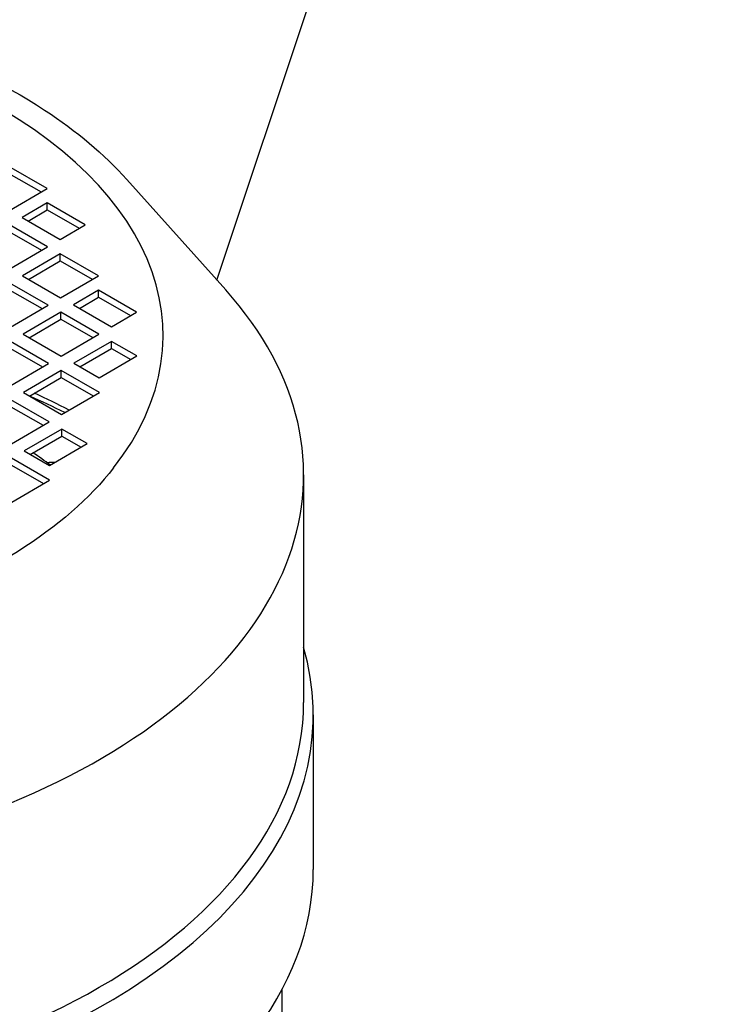
# Model space of a CAD drawing. Units: millimetres. Extents: x 311 to 4180, y 39 to 5448.
# Drawn here: x 1589 to 1689, y 4508 to 4646 of the extents above; entities that cross this region are included whole.
import ezdxf

# ---------------------------------------------------------------- set-up
doc = ezdxf.new("R2010")
doc.units = ezdxf.units.MM
doc.header["$LTSCALE"] = 20
doc.layers.add('Visible Edges(Hillmar_metric)', color=7, linetype='Continuous', lineweight=25)

msp = doc.modelspace()

# ---------------------------------------------------------------- linework, layer by layer
at = {"layer": 'Visible Edges(Hillmar_metric)'}
for p, q in [((1616.346, 4609.305), (1655.385, 4726.157)), ((1592.593, 4622.137), (1587.263, 4625.183)), ((1587.263, 4624.203), (1591.744, 4621.642)), ((1603.752, 4623.37), (1617.589, 4607.917)), ((1587.316, 4619.06), (1592.593, 4622.137)), ((1592.61, 4620.095), (1589.092, 4618.044)), ((1597.94, 4617.049), (1592.61, 4620.095)), ((1592.61, 4619.116), (1592.61, 4620.095)), ((1589.941, 4617.559), (1592.61, 4619.116)), ((1592.61, 4619.116), (1597.091, 4616.554)), ((1589.092, 4618.044), (1594.422, 4614.998)), ((1592.663, 4613.972), (1587.333, 4617.018)), ((1587.333, 4616.039), (1591.815, 4613.477)), ((1594.422, 4614.998), (1597.94, 4617.049)), ((1587.386, 4610.895), (1592.663, 4613.972)), ((1594.44, 4612.956), (1589.163, 4609.879)), ((1590.011, 4609.394), (1594.44, 4611.977)), ((1599.769, 4609.91), (1594.44, 4612.956)), ((1594.44, 4611.977), (1594.44, 4612.956)), ((1594.44, 4611.977), (1598.921, 4609.415)), ((1589.163, 4609.879), (1594.493, 4606.833)), ((1594.493, 4606.833), (1599.769, 4609.91)), ((1592.734, 4605.807), (1587.404, 4608.854)), ((1587.404, 4607.874), (1591.885, 4605.312)), ((1599.787, 4607.869), (1596.269, 4605.817)), ((1605.117, 4604.822), (1599.787, 4607.869)), ((1599.787, 4606.889), (1599.787, 4607.869)), ((1597.118, 4605.332), (1599.787, 4606.889)), ((1599.787, 4606.889), (1604.268, 4604.327)), ((1587.457, 4602.73), (1592.734, 4605.807)), ((1594.51, 4604.791), (1589.233, 4601.714)), ((1599.84, 4601.745), (1594.51, 4604.791)), ((1594.51, 4603.812), (1594.51, 4604.791)), ((1596.269, 4605.817), (1601.599, 4602.771)), ((1601.599, 4602.771), (1605.117, 4604.822)), ((1590.082, 4601.229), (1594.51, 4603.812)), ((1594.51, 4603.812), (1598.991, 4601.25)), ((1592.804, 4597.642), (1587.474, 4600.689)), ((1589.233, 4601.714), (1594.563, 4598.668)), ((1594.563, 4598.668), (1599.84, 4601.745)), ((1601.616, 4600.729), (1596.34, 4597.652)), ((1605.169, 4598.698), (1601.616, 4600.729)), ((1601.616, 4599.75), (1601.616, 4600.729)), ((1587.474, 4599.709), (1591.956, 4597.147)), ((1597.188, 4597.167), (1601.616, 4599.75)), ((1601.616, 4599.75), (1604.321, 4598.204)), ((1599.893, 4595.621), (1605.169, 4598.698)), ((1587.527, 4594.565), (1592.804, 4597.642)), ((1594.581, 4596.627), (1589.304, 4593.55)), ((1599.91, 4593.58), (1594.581, 4596.627)), ((1594.581, 4595.647), (1594.581, 4596.627)), ((1596.34, 4597.652), (1599.893, 4595.621)), ((1590.152, 4593.064), (1594.581, 4595.647)), ((1594.581, 4595.647), (1599.062, 4593.085)), ((1592.875, 4589.477), (1587.545, 4592.524)), ((1589.304, 4593.55), (1594.634, 4590.503)), ((1594.634, 4590.503), (1599.91, 4593.58)), ((1587.545, 4591.544), (1592.026, 4588.982)), ((1587.598, 4586.4), (1592.875, 4589.477)), ((1594.651, 4588.462), (1589.374, 4585.385)), ((1598.204, 4586.431), (1594.651, 4588.462)), ((1594.651, 4587.482), (1594.651, 4588.462)), ((1590.223, 4584.9), (1594.651, 4587.482)), ((1594.651, 4587.482), (1597.356, 4585.936)), ((1592.927, 4583.354), (1598.204, 4586.431)), ((1592.945, 4581.312), (1587.615, 4584.359)), ((1589.374, 4585.385), (1592.927, 4583.354)), ((1587.615, 4583.379), (1592.097, 4580.818)), ((1628.486, 4582.044), (1628.486, 4550.179)), ((1587.668, 4578.235), (1592.945, 4581.312)), ((1629.848, 4548.467), (1629.848, 4526.83)), ((1625.479, 4368.275), (1625.479, 4510.042))]:
    msp.add_line(p, q, dxfattribs=at)
for centre, major_axis, start_param, end_param in [((1348.5, 4059.119), (-400, -692.82), 3.0934024, 6.2300124), ((1348.5, 4059.119), (-397.62, -688.698), 3.1550762, 6.2300124), ((1404.997, 4026.5), (397.62, 688.698), 6.2300124, 9.3716051), ((1404.997, 4026.5), (400, 692.82), 6.2300124, 9.3716051), ((1387.037, 4036.869), (400, 692.82), 0.3391256, 1.1092406), ((1530.898, 4601.546), (-77.926, 0), 2.7168344, 6.7079436), ((1530.898, 4582.044), (97.588, 0), 2.6644977, 6.7602803), ((1530.898, 4548.182), (97.746, 0), 0.8546894, 0.9194614), ((1530.898, 4549.889), (96.388, 0), 0.8339819, 0.8996079), ((1530.898, 4555.276), (79, 0), 0.6651994, 0.7136279), ((1593.477, 4581.759), (-3.5, 0), 4.6618557, 4.9506952), ((1530.898, 4548.467), (98.95, 0), 2.9755075, 6.4492704), ((1530.898, 4550.179), (97.588, 0), 3.1415927, 6.2831853), ((1530.898, 4526.83), (98.95, 0), 4.5675938, 6.2831853)]:
    msp.add_ellipse(centre, major_axis=major_axis, ratio=0.5773503, start_param=start_param, end_param=end_param, dxfattribs=at)
for points, knots in [([(1458.043, 4623.37), (1462.183, 4627.994), (1467.555, 4632.166), (1480.274, 4639.325), (1487.646, 4642.296), (1503.583, 4646.715), (1512.145, 4648.165), (1529.597, 4649.415), (1538.483, 4649.217), (1555.71, 4647.198), (1564.048, 4645.376), (1579.357, 4640.267), (1586.324, 4636.978), (1596.716, 4630.166), (1600.593, 4626.899), (1603.752, 4623.37)], [2.8382748, 2.8382748, 2.8382748, 2.8382748, 3.1592856, 3.1592856, 3.4842345, 3.4842345, 3.8085737, 3.8085737, 4.1322916, 4.1322916, 4.4560983, 4.4560983, 4.7806485, 4.7806485, 5.0256775, 5.0256775, 5.0256775, 5.0256775]), ([(1601.9, 4583.006), (1598.588, 4578.778), (1594.034, 4574.79), (1582.952, 4567.847), (1576.461, 4564.881), (1562.136, 4560.24), (1554.302, 4558.569), (1538.082, 4556.71), (1529.697, 4556.526), (1513.25, 4557.672), (1505.191, 4559.003), (1490.242, 4563.028), (1483.352, 4565.72), (1471.448, 4572.148), (1466.432, 4575.881), (1461.613, 4580.924), (1460.717, 4581.958), (1459.896, 4583.006)], [5.9275307, 5.9275307, 5.9275307, 5.9275307, 6.2474481, 6.2474481, 6.5622411, 6.5622411, 6.8775995, 6.8775995, 7.1937281, 7.1937281, 7.5099465, 7.5099465, 7.8255325, 7.8255325, 8.1402937, 8.1402937, 8.2196069, 8.2196069, 8.2196069, 8.2196069])]:
    msp.add_open_spline(points, degree=3, knots=knots, dxfattribs=at)

doc.saveas('drawing.dxf')
